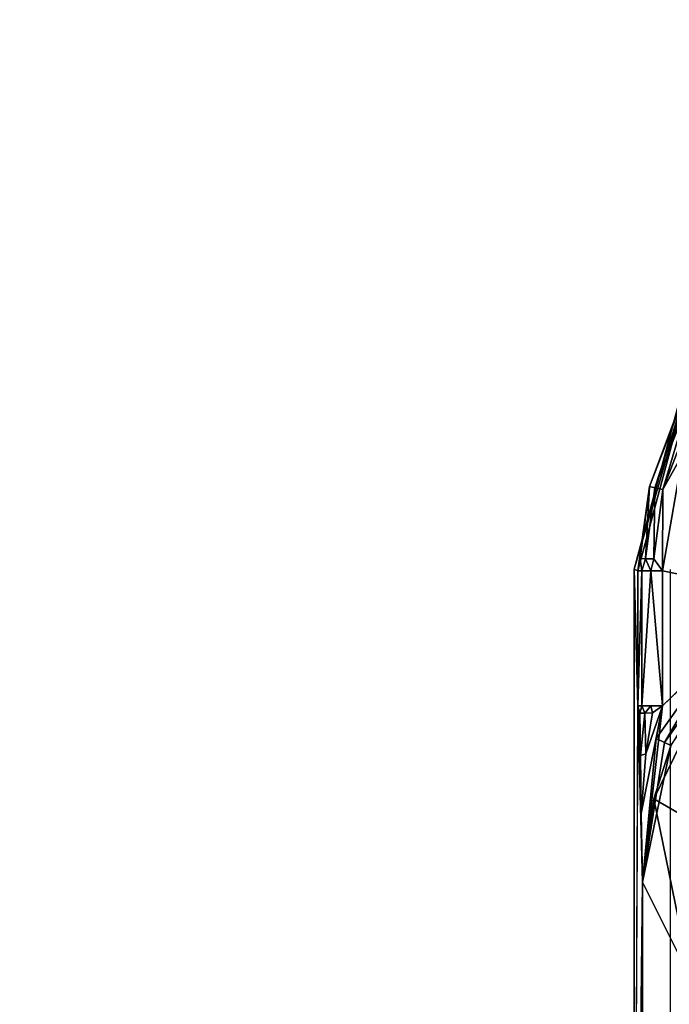
# Model space of a CAD drawing. Units: inches. Extents: x 0 to 65, y -29.7 to 29.7.
# Drawn here: x 6.9 to 7.9, y -5.9 to -4.2 of the extents above; entities that cross this region are included whole.
import ezdxf

# ---------------------------------------------------------------- set-up
doc = ezdxf.new("R2010")
doc.units = ezdxf.units.IN
doc.header["$MEASUREMENT"] = 0
doc.layers.add('TABLE-SUPPORTENDCAP', color=6, linetype='Continuous')
doc.layers.add('TABLE-TOP', color=6, linetype='Continuous')

msp = doc.modelspace()

# ---------------------------------------------------------------- linework, layer by layer
at = {"layer": 'TABLE-SUPPORTENDCAP'}
for points, invisible_edges in [([(7.9609, -4.843, 27.3354), (7.9609, -4.843, 27.3354), (7.8772, -5.1549, 27.3354), (7.9374, -5.155, 27.3354)], 13), ([(7.9609, -4.843, 27.3354), (7.9609, -4.843, 27.3354), (7.9671, -4.8454, 27.2646), (7.8772, -5.1549, 27.3354)], 2), ([(7.9374, -5.155, 27.3354), (7.9374, -5.155, 27.3354), (7.8772, -5.1549, 27.3354), (7.9374, -6.5977, 27.3354)], 6), ([(7.8772, -5.1549, 27.3354), (7.8772, -5.1549, 27.3354), (7.8772, -6.5979, 27.3354), (7.9374, -6.5977, 27.3354)], 13), ([(7.8899, -5.3827, 27.2459), (7.8899, -5.3827, 27.2459), (7.9047, -5.1573, 27.2323), (7.9047, -5.3827, 27.2323)], 4), ([(7.9047, -5.3827, 27.2323), (7.9047, -5.3827, 27.2323), (7.9047, -5.1573, 27.2323), (7.9242, -5.3827, 27.2274)], 2), ([(7.8772, -6.5979, 27.3354), (7.8772, -6.5979, 27.3354), (7.8833, -5.3827, 27.2648), (7.8833, -6.37, 27.2648)], 4), ([(7.8833, -5.3827, 27.2648), (7.8833, -5.3827, 27.2648), (7.8906, -5.6765, 27.1818), (7.8833, -6.37, 27.2648)], 9)]:
    msp.add_3dface(points, dxfattribs=dict(at, invisible_edges=invisible_edges))
for points in [[(7.8772, -5.1549, 27.3354), (7.8772, -5.1549, 27.3354), (7.9671, -4.8454, 27.2646), (7.8833, -5.1573, 27.2648)], [(7.9671, -4.8454, 27.2646), (7.9671, -4.8454, 27.2646), (7.9026, -5.0169, 27.2523), (7.8833, -5.1573, 27.2648)], [(7.965, -4.8555, 27.2523), (7.965, -4.8555, 27.2523), (7.9026, -5.0169, 27.2523), (7.9671, -4.8454, 27.2646)], [(7.9026, -5.0169, 27.2523), (7.9026, -5.0169, 27.2523), (7.965, -4.8555, 27.2523), (7.9116, -5.019, 27.2389)], [(7.9116, -5.019, 27.2389), (7.9116, -5.019, 27.2389), (7.965, -4.8555, 27.2523), (7.973, -4.86, 27.2389)], [(7.973, -4.86, 27.2389), (7.973, -4.86, 27.2389), (7.9249, -5.0221, 27.2302), (7.9116, -5.019, 27.2389)], [(7.985, -4.8667, 27.2302), (7.985, -4.8667, 27.2302), (7.9249, -5.0221, 27.2302), (7.973, -4.86, 27.2389)], [(7.985, -4.8667, 27.2302), (7.985, -4.8667, 27.2302), (7.9579, -4.9622, 27.2274), (7.9249, -5.0221, 27.2302)], [(7.9242, -5.1573, 27.2274), (7.9242, -5.1573, 27.2274), (7.9249, -5.0221, 27.2302), (7.9579, -4.9622, 27.2274)], [(7.9579, -4.9622, 27.2274), (7.9579, -4.9622, 27.2274), (8.118, -5.1966, 27.2274), (7.9242, -5.1573, 27.2274)], [(7.9026, -5.0169, 27.2523), (7.9026, -5.0169, 27.2523), (7.8868, -5.1369, 27.2523), (7.8833, -5.1573, 27.2648)], [(7.896, -5.1372, 27.2389), (7.896, -5.1372, 27.2389), (7.8868, -5.1369, 27.2523), (7.9026, -5.0169, 27.2523)], [(7.896, -5.1372, 27.2389), (7.896, -5.1372, 27.2389), (7.9026, -5.0169, 27.2523), (7.9116, -5.019, 27.2389)], [(7.9116, -5.019, 27.2389), (7.9116, -5.019, 27.2389), (7.9097, -5.1376, 27.2302), (7.896, -5.1372, 27.2389)], [(7.9249, -5.0221, 27.2302), (7.9249, -5.0221, 27.2302), (7.9097, -5.1376, 27.2302), (7.9116, -5.019, 27.2389)], [(7.9097, -5.1376, 27.2302), (7.9097, -5.1376, 27.2302), (7.9249, -5.0221, 27.2302), (7.9242, -5.1573, 27.2274)], [(7.8833, -5.1573, 27.2648), (7.8833, -5.1573, 27.2648), (7.8868, -5.1369, 27.2523), (7.8899, -5.1573, 27.2459)], [(7.8868, -5.1369, 27.2523), (7.8868, -5.1369, 27.2523), (7.896, -5.1372, 27.2389), (7.8899, -5.1573, 27.2459)], [(7.8899, -5.1573, 27.2459), (7.8899, -5.1573, 27.2459), (7.896, -5.1372, 27.2389), (7.9047, -5.1573, 27.2323)], [(7.896, -5.1372, 27.2389), (7.896, -5.1372, 27.2389), (7.9097, -5.1376, 27.2302), (7.9047, -5.1573, 27.2323)], [(7.9047, -5.1573, 27.2323), (7.9047, -5.1573, 27.2323), (7.9097, -5.1376, 27.2302), (7.9242, -5.1573, 27.2274)], [(7.8833, -5.1573, 27.2648), (7.8833, -5.1573, 27.2648), (7.8833, -5.3827, 27.2648), (7.8772, -5.1549, 27.3354)], [(7.8772, -5.1549, 27.3354), (7.8772, -5.1549, 27.3354), (7.8833, -5.3827, 27.2648), (7.8772, -6.5979, 27.3354)], [(7.8833, -5.1573, 27.2648), (7.8833, -5.1573, 27.2648), (7.8899, -5.1573, 27.2459), (7.8833, -5.3827, 27.2648)], [(7.8833, -5.3827, 27.2648), (7.8833, -5.3827, 27.2648), (7.8899, -5.1573, 27.2459), (7.8899, -5.3827, 27.2459)], [(7.8899, -5.1573, 27.2459), (7.8899, -5.1573, 27.2459), (7.9047, -5.1573, 27.2323), (7.8899, -5.3827, 27.2459)], [(7.9242, -5.3827, 27.2274), (7.9242, -5.3827, 27.2274), (7.9047, -5.1573, 27.2323), (7.9242, -5.1573, 27.2274)], [(7.9242, -5.1573, 27.2274), (7.9242, -5.1573, 27.2274), (8.118, -5.1966, 27.2274), (7.9242, -5.3827, 27.2274)], [(8.118, -5.1966, 27.2274), (8.118, -5.1966, 27.2274), (8.014, -5.2951, 27.2248), (7.9242, -5.3827, 27.2274)], [(8.014, -5.2951, 27.2248), (8.014, -5.2951, 27.2248), (7.9278, -5.4436, 27.2152), (7.9138, -5.4367, 27.2244)], [(8.014, -5.2951, 27.2248), (8.014, -5.2951, 27.2248), (7.9138, -5.4367, 27.2244), (7.9242, -5.3827, 27.2274)], [(7.9278, -5.4436, 27.2152), (7.9278, -5.4436, 27.2152), (8.014, -5.2951, 27.2248), (8.0251, -5.3063, 27.2161)], [(8.0251, -5.3063, 27.2161), (8.0251, -5.3063, 27.2161), (7.9379, -5.4486, 27.2011), (7.9278, -5.4436, 27.2152)], [(7.8862, -5.3949, 27.2529), (7.8862, -5.3949, 27.2529), (7.8833, -5.3827, 27.2648), (7.8899, -5.3827, 27.2459)], [(7.8862, -5.3949, 27.2529), (7.8862, -5.3949, 27.2529), (7.8874, -5.4654, 27.2428), (7.8833, -5.3827, 27.2648)], [(7.8874, -5.4654, 27.2428), (7.8874, -5.4654, 27.2428), (7.8884, -5.5619, 27.2188), (7.8833, -5.3827, 27.2648)], [(7.8833, -5.3827, 27.2648), (7.8833, -5.3827, 27.2648), (7.8884, -5.5619, 27.2188), (7.8906, -5.6765, 27.1818)], [(7.8899, -5.3827, 27.2459), (7.8899, -5.3827, 27.2459), (7.8947, -5.3944, 27.2397), (7.8862, -5.3949, 27.2529)], [(7.8884, -5.5619, 27.2188), (7.8884, -5.5619, 27.2188), (7.8962, -5.4626, 27.2302), (7.9242, -5.3827, 27.2274)], [(7.8884, -5.5619, 27.2188), (7.8884, -5.5619, 27.2188), (7.9242, -5.3827, 27.2274), (7.8906, -5.6765, 27.1818)], [(7.9047, -5.3827, 27.2323), (7.9047, -5.3827, 27.2323), (7.8947, -5.3944, 27.2397), (7.8899, -5.3827, 27.2459)], [(7.9242, -5.3827, 27.2274), (7.9242, -5.3827, 27.2274), (7.9138, -5.4367, 27.2244), (7.8906, -5.6765, 27.1818)], [(7.9075, -5.3941, 27.2307), (7.9075, -5.3941, 27.2307), (7.8947, -5.3944, 27.2397), (7.9047, -5.3827, 27.2323)], [(7.8962, -5.4626, 27.2302), (7.8962, -5.4626, 27.2302), (7.9075, -5.3941, 27.2307), (7.9242, -5.3827, 27.2274)], [(7.9242, -5.3827, 27.2274), (7.9242, -5.3827, 27.2274), (7.9075, -5.3941, 27.2307), (7.9047, -5.3827, 27.2323)], [(7.9379, -5.4486, 27.2011), (7.9379, -5.4486, 27.2011), (7.9886, -5.3755, 27.186), (7.9097, -5.5372, 27.1839)], [(7.9097, -5.5372, 27.1839), (7.9097, -5.5372, 27.1839), (7.9886, -5.3755, 27.186), (8.0286, -5.6065, 26.2486)], [(7.8947, -5.3944, 27.2397), (7.8947, -5.3944, 27.2397), (7.8874, -5.4654, 27.2428), (7.8862, -5.3949, 27.2529)], [(7.8874, -5.4654, 27.2428), (7.8874, -5.4654, 27.2428), (7.8947, -5.3944, 27.2397), (7.8962, -5.4626, 27.2302)], [(7.8947, -5.3944, 27.2397), (7.8947, -5.3944, 27.2397), (7.9075, -5.3941, 27.2307), (7.8962, -5.4626, 27.2302)], [(7.9138, -5.4367, 27.2244), (7.9138, -5.4367, 27.2244), (7.9278, -5.4436, 27.2152), (7.8906, -5.6765, 27.1818)], [(7.9278, -5.4436, 27.2152), (7.9278, -5.4436, 27.2152), (7.9379, -5.4486, 27.2011), (7.8906, -5.6765, 27.1818)], [(7.8906, -5.6765, 27.1818), (7.8906, -5.6765, 27.1818), (7.9379, -5.4486, 27.2011), (7.9097, -5.5372, 27.1839)], [(7.8874, -5.4654, 27.2428), (7.8874, -5.4654, 27.2428), (7.8962, -5.4626, 27.2302), (7.8884, -5.5619, 27.2188)], [(7.8906, -5.6765, 27.1818), (7.8906, -5.6765, 27.1818), (7.9097, -5.5372, 27.1839), (7.9707, -5.8363, 26.2658)], [(7.9707, -5.8363, 26.2658), (7.9707, -5.8363, 26.2658), (7.9097, -5.5372, 27.1839), (8.0286, -5.6065, 26.2486)], [(7.8833, -6.37, 27.2648), (7.8833, -6.37, 27.2648), (7.8906, -5.6765, 27.1818), (7.8906, -6.0763, 27.1818)], [(7.8906, -5.6765, 27.1818), (7.8906, -5.6765, 27.1818), (7.9707, -5.8363, 26.2658), (7.8906, -6.0763, 27.1818)], [(7.8906, -6.0763, 27.1818), (7.8906, -6.0763, 27.1818), (7.9707, -5.8363, 26.2658), (7.9707, -5.9164, 26.2658)]]:
    msp.add_3dface(points, dxfattribs=at)
at = {"layer": 'TABLE-TOP'}
for points, invisible_edges in [([(48.0294, 20.6098, 28.5), (1.7831, 29.6514, 28.5), (1.7831, -29.6514, 28.5), (48.0294, -20.6098, 28.5)], 10), ([(1.7831, -29.6514, 27.335), (1.7831, 29.6514, 27.335), (48.0294, 20.6098, 27.335), (48.0294, -20.6098, 27.335)], 5)]:
    msp.add_3dface(points, dxfattribs=dict(at, invisible_edges=invisible_edges))

doc.saveas('drawing.dxf')
